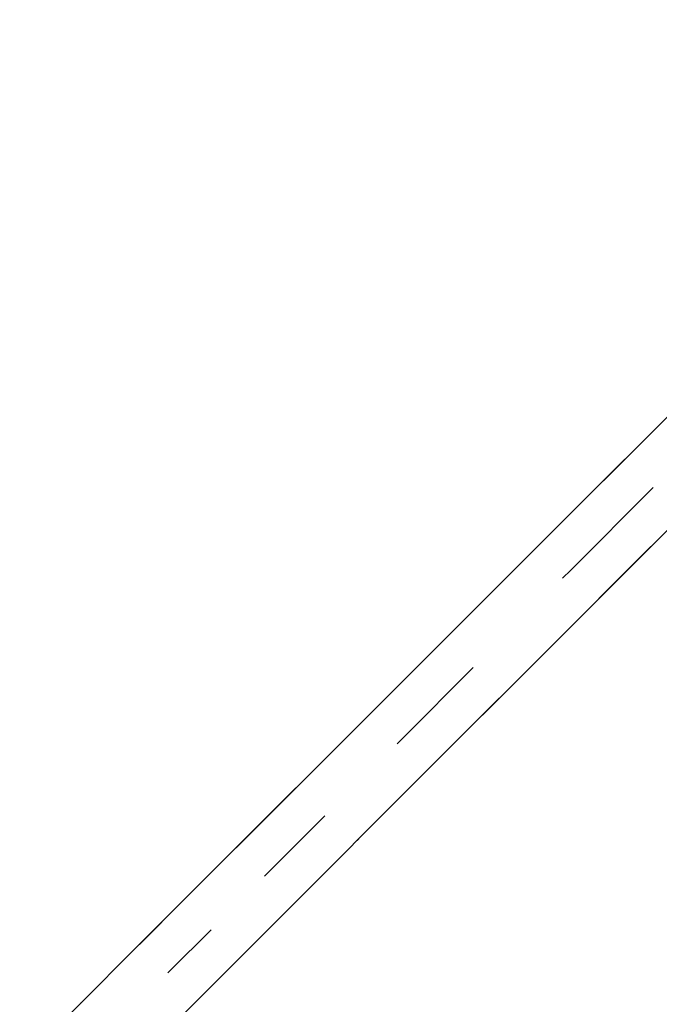
# Model space of a CAD drawing. Units: millimetres. Extents: x -42887 to 20171, y -23038 to 25901.
# Drawn here: x -17240 to -17161, y 1120 to 1242 of the extents above; entities that cross this region are included whole.
import ezdxf

# ---------------------------------------------------------------- set-up
doc = ezdxf.new("R2010")
doc.units = ezdxf.units.MM
doc.layers.add('PV-82115', color=7, linetype='Continuous')
doc.layers.add('STREFA', color=1, linetype='Continuous')
doc.styles.get("Standard").update_dxf_attribs({"font": 'arial.ttf'})
doc.dimstyles.new('Kopia Kopia ISO-25 moduły', dxfattribs={"dimtxt": 300, "dimasz": 210, "dimexe": 1.25, "dimexo": 0.625, "dimgap": 80, "dimtad": 1, "dimdec": 1, "dimlfac": 0.001, "dimtxsty": 'Standard', "dimblk": 'OBLIQUE', "dimcen": 2.5, "dimse1": 1, "dimse2": 1, "dimadec": 0, "dimazin": 0, "dimtfac": 1, "dimtdec": 1, "dimtmove": 0, "dimatfit": 3, "dimfxl": 1, "dimtfillclr": 256, "dimarcsym": 0})

# ---------------------------------------------------------------- blocks, each defined once
blk = doc.blocks.new('_OBLIQUE')
at = {"color": 0, "linetype": 'ByBlock', "lineweight": -2}
for p, q in [((-0.5, -0.5), (0.5, 0.5)), ((0, 0), (0, 0))]:
    blk.add_line(p, q, dxfattribs=at)
blk = doc.blocks.new('*D18')
at = {"layer": 'STREFA', "color": 0, "lineweight": -2}
blk.add_line((-42228.78, 21066.04), (-42228.78, -22933.25), dxfattribs=at)
at = {"layer": 'STREFA', "color": 0, "lineweight": -2, "xscale": 210, "yscale": 210, "zscale": 210}
for p, rotation in [((-42228.78, 21066.04), 90), ((-42228.78, -22933.25), 270)]:
    blk.add_blockref('_OBLIQUE', p, dxfattribs=dict(at, rotation=rotation))
at = {"layer": 'STREFA', "color": 0, "insert": (-42558.78, -933.61), "char_height": 500, "attachment_point": 5, "rotation": 90}
blk.add_mtext('44m', dxfattribs=at)
blk = doc.blocks.new('*D19')
at = {"layer": 'STREFA', "color": 0, "lineweight": -2}
blk.add_line((-40878.04, 18296.94), (-40878.04, -21014.11), dxfattribs=at)
at = {"layer": 'STREFA', "color": 0, "lineweight": -2, "xscale": 210, "yscale": 210, "zscale": 210}
for p, rotation in [((-40878.04, 18296.94), 89.99999999999999), ((-40878.04, -21014.11), 270)]:
    blk.add_blockref('_OBLIQUE', p, dxfattribs=dict(at, rotation=rotation))
at = {"layer": 'STREFA', "color": 0, "insert": (-41258.51, -1358.58), "char_height": 500, "attachment_point": 5, "rotation": 90}
blk.add_mtext('39,3m', dxfattribs=at)

msp = doc.modelspace()

# ---------------------------------------------------------------- linework, layer by layer
at = {"layer": 'PV-82115'}
for p, q in [((-17153.66, 1198.82), (-17177.57, 1174.91)), ((-17170.5, 1167.83), (-17146.59, 1191.75)), ((-17165.08, 1187.4), (-17175.36, 1177.12)), ((-17171.82, 1173.59), (-17161.55, 1183.86)), ((-17165.02, 1173.32), (-17158.58, 1179.75)), ((-17175.36, 1177.12), (-17176.37, 1176.1)), ((-17177.57, 1174.91), (-17197.86, 1154.62)), ((-17172.84, 1172.57), (-17171.82, 1173.59)), ((-17171.63, 1166.71), (-17165.02, 1173.32)), ((-17190.79, 1147.55), (-17170.5, 1167.83)), ((-17177.99, 1160.35), (-17171.63, 1166.71)), ((-17187.48, 1165), (-17196.26, 1156.22)), ((-17192.72, 1152.68), (-17183.94, 1161.47)), ((-17187.68, 1150.66), (-17177.99, 1160.35)), ((-17177.99, 1160.35), (-17177.99, 1160.35)), ((-17196.26, 1156.22), (-17196.97, 1155.51)), ((-17197.86, 1154.62), (-17214.07, 1138.41)), ((-17193.44, 1151.97), (-17192.72, 1152.68)), ((-17194.44, 1143.9), (-17187.68, 1150.66)), ((-17207, 1131.34), (-17190.79, 1147.55)), ((-17205.96, 1146.51), (-17213.02, 1139.46)), ((-17209.49, 1135.92), (-17202.43, 1142.98)), ((-17197.94, 1140.4), (-17194.44, 1143.9)), ((-17213.02, 1139.46), (-17213.47, 1139.01)), ((-17198.41, 1139.93), (-17197.94, 1140.4)), ((-17198.41, 1139.93), (-17198.41, 1139.93)), ((-17214.07, 1138.41), (-17225.86, 1126.62)), ((-17209.93, 1135.48), (-17209.49, 1135.92)), ((-17220.13, 1132.35), (-17225.27, 1127.21)), ((-17218.79, 1119.55), (-17207, 1131.34)), ((-17221.73, 1123.67), (-17216.59, 1128.81)), ((-17225.27, 1127.21), (-17225.49, 1126.98)), ((-17225.86, 1126.62), (-17232.96, 1119.51)), ((-17221.96, 1123.45), (-17221.73, 1123.67)), ((-17229.63, 1122.84), (-17232.73, 1119.75)), ((-17232.73, 1119.75), (-17232.79, 1119.69)), ((-17232.96, 1119.51), (-17235.24, 1117.24)), ((-17225.89, 1112.44), (-17218.79, 1119.55))]:
    msp.add_line(p, q, dxfattribs=at)

# ---------------------------------------------------------------- dimensions: what is measured, and where the dimension line sits
at = {"layer": 'STREFA'}
for base, p1, p2, picture, middle in [((-42228.78, -22933.25), (-14849.67, 21066.04), (-21527.7, -22933.25), '*D18', (-42558.78, -933.61)), ((-40878.04, -21014.11), (-14849.9, 18296.94), (-20742.11, -21014.11), '*D19', (-41258.51, -1358.58))]:
    dim = msp.add_linear_dim(base=base, p1=p1, p2=p2, angle=90, dimstyle='Kopia Kopia ISO-25 moduły', override={"dimtxt": 500, "dimpost": 'm'}, dxfattribs=at)
    dim.commit()
    dim.dimension.update_dxf_attribs({"geometry": picture, "text_midpoint": middle})

doc.saveas('drawing.dxf')
